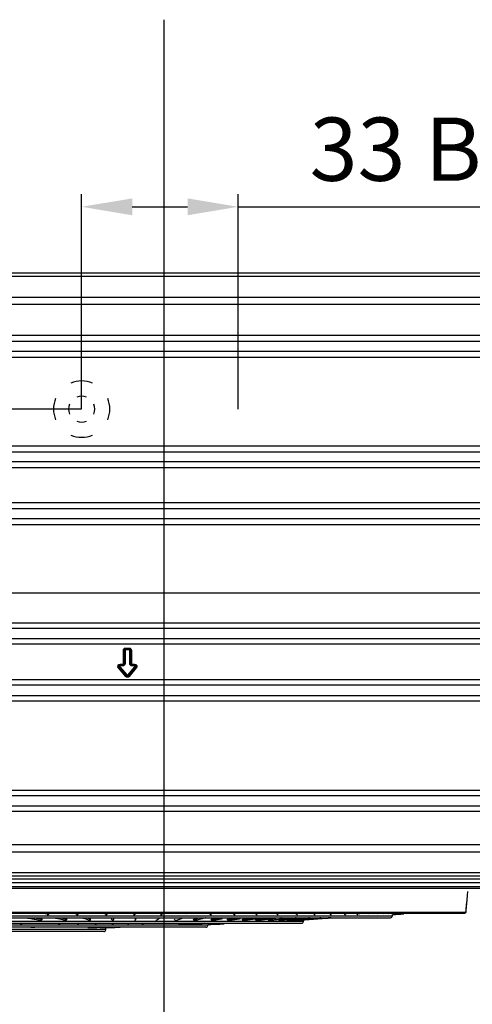
# Model space of a CAD drawing. Units: millimetres. Extents: x 28 to 7739, y -2388 to 801.
# Drawn here: x 7035 to 7214, y -1999 to -1610 of the extents above; entities that cross this region are included whole.
import ezdxf
from ezdxf.lldxf.tags import DXFTag

# ---------------------------------------------------------------- set-up
doc = ezdxf.new("R2010")
doc.units = ezdxf.units.MM
doc.layers.get('0').update_dxf_attribs({"linetype": 'CONTINUOUS'})
doc.layers.get('Defpoints').update_dxf_attribs({"linetype": 'CONTINUOUS'})
doc.layers.add('1', color=7, linetype='CONTINUOUS', true_color=0xffffff)
doc.styles.get("Standard").update_dxf_attribs({"font": 'arial.ttf'})
tags = doc.linetypes.add('HIDDEN', pattern=[0.5, 0.25, -0.25]).pattern_tags.tags
tags[6:7] = [DXFTag(74, 4), DXFTag(75, 0), DXFTag(340, '0'), DXFTag(46, 0.0), DXFTag(50, 0.0), DXFTag(44, 0.0), DXFTag(45, 0.0)]
tags[4:5] = [DXFTag(74, 4), DXFTag(75, 0), DXFTag(340, '0'), DXFTag(46, 0.0), DXFTag(50, 0.0), DXFTag(44, 0.0), DXFTag(45, 0.0)]
doc.dimstyles.new('副本 Standard1', dxfattribs={"dimtxt": 25, "dimasz": 20, "dimexe": 5, "dimexo": 0.0625, "dimgap": 10, "dimtad": 1, "dimdec": 1, "dimzin": 0, "dimdsep": 46, "dimtxsty": 'Standard', "dimcen": 0.09, "dimadec": 0, "dimazin": 0, "dimtfac": 1, "dimtdec": 1, "dimtofl": 0, "dimtmove": 0, "dimatfit": 3, "dimfxl": 1, "dimtolj": 1, "dimtzin": 0, "dimarcsym": 0})

# ---------------------------------------------------------------- blocks, each defined once
blk = doc.blocks.new('*D14')
at = {"color": 0, "lineweight": -2, "transparency": 16777216}
for p, q in [((7059.35, -1763.7), (7059.35, -1678.78)), ((7121.18, -1763.76), (7121.18, -1678.78)), ((7079.35, -1683.78), (7101.18, -1683.78)), ((7121.18, -1683.78), (7244.57, -1683.78))]:
    blk.add_line(p, q, dxfattribs=at)
at = {"color": 0, "transparency": 16777216}
for points in [[(7079.35, -1680.45), (7079.35, -1687.12), (7059.35, -1683.78)], [(7101.18, -1680.45), (7101.18, -1687.12), (7121.18, -1683.78)]]:
    blk.add_solid(points, dxfattribs=at)
at = {"layer": 'Defpoints', "color": 0, "transparency": 16777216}
for p in [(7121.18, -1683.78), (7059.35, -1763.76), (7121.18, -1763.83)]:
    blk.add_point(p, dxfattribs=at)
at = {"color": 0, "transparency": 16777216, "insert": (7192.87, -1661.01), "char_height": 25, "attachment_point": 5}
blk.add_mtext('\\A1;33 B1', dxfattribs=at)
blk = doc.blocks.new('*D15')
at = {"color": 0, "lineweight": -2, "transparency": 16777216}
for p, q in [((7059.35, -1763.76), (6951.36, -1763.76)), ((6956.36, -1783.76), (6956.36, -1816.46)), ((7121.11, -1836.46), (6951.36, -1836.46))]:
    blk.add_line(p, q, dxfattribs=at)
at = {"color": 0, "transparency": 16777216}
for points in [[(6953.02, -1783.76), (6959.69, -1783.76), (6956.36, -1763.76)], [(6953.02, -1816.46), (6959.69, -1816.46), (6956.36, -1836.46)]]:
    blk.add_solid(points, dxfattribs=at)
at = {"layer": 'Defpoints', "color": 0, "transparency": 16777216}
for p in [(7059.42, -1763.76), (6956.36, -1836.46), (7121.18, -1836.46)]:
    blk.add_point(p, dxfattribs=at)
at = {"color": 0, "transparency": 16777216, "insert": (6933.59, -1800.11), "char_height": 25, "attachment_point": 5, "rotation": 90}
blk.add_mtext('\\A1;76.5', dxfattribs=at)

msp = doc.modelspace()

# ---------------------------------------------------------------- linework, layer by layer
at = {"color": 0, "linetype": 'HIDDEN', "ltscale": 100}
msp.add_line((7091.81, -1609.82), (7091.81, -2039.51), dxfattribs=at)
at = {"color": 7, "linetype": 'HIDDEN', "ltscale": 100}
msp.add_line((7590.34, -1836.46), (6652.02, -1836.46), dxfattribs=at)
at = {"color": 0}
for radius, start, end in [(11.14, 67.5, 112.5), (5.14, 67.5, 112.5), (11.14, 157.5, 202.5), (5.14, 157.5, 202.5), (5.14, 337.5, 22.5), (11.14, 337.5, 22.5), (5.14, 247.5, 292.5), (11.14, 247.5, 292.5)]:
    msp.add_arc((7059.35, -1763.76), radius, start, end, dxfattribs=at)
at = {"layer": '1', "color": 0, "linetype": 'Continuous'}
for p, q in [((6737.7, -1709.91), (7422.12, -1709.91)), ((7422.12, -1711.34), (6737.7, -1711.34)), ((6741.74, -1719.49), (7418.09, -1719.49)), ((7418.09, -1722.44), (6741.74, -1722.44)), ((7336.2, -1734.67), (6823.48, -1734.67)), ((6823.48, -1736.92), (7336.2, -1736.92)), ((7330.8, -1740.93), (6828.89, -1740.93)), ((6828.89, -1743.18), (7330.8, -1743.18)), ((7324.6, -1778.38), (6835.08, -1778.38)), ((6835.08, -1780.62), (7324.6, -1780.62)), ((7327.58, -1784.63), (6832.1, -1784.63)), ((6832.1, -1786.88), (7327.58, -1786.88)), ((7333.08, -1800.81), (6826.6, -1800.81)), ((6826.6, -1803.06), (7333.08, -1803.06)), ((7335.89, -1807.07), (6823.8, -1807.07)), ((6823.8, -1809.32), (7335.89, -1809.32)), ((6823.8, -1848.2), (7335.89, -1848.2)), ((7335.89, -1850.45), (6823.8, -1850.45)), ((6826.6, -1854.46), (7333.08, -1854.46)), ((7333.08, -1856.71), (6826.6, -1856.71)), ((7075.85, -1864.28), (7075.85, -1859.01)), ((7075.85, -1859.01), (7076.07, -1859.01)), ((7076.07, -1859.01), (7076.07, -1864.28)), ((7076.08, -1859.03), (7076.07, -1859.01)), ((7076.08, -1864.29), (7076.08, -1859.03)), ((7076.52, -1859.03), (7076.08, -1859.03)), ((7076.52, -1859.03), (7076.52, -1864.29)), ((7076.62, -1858.25), (7076.62, -1858.47)), ((7076.62, -1858.25), (7078.25, -1858.25)), ((7076.62, -1858.47), (7076.63, -1858.48)), ((7078.25, -1858.47), (7076.62, -1858.47)), ((7076.63, -1858.48), (7076.63, -1858.92)), ((7076.63, -1858.48), (7078.24, -1858.48)), ((7078.24, -1858.92), (7076.63, -1858.92)), ((7078.24, -1858.48), (7078.25, -1858.47)), ((7078.24, -1858.48), (7078.24, -1858.92)), ((7078.25, -1858.25), (7078.25, -1858.47)), ((7078.35, -1864.29), (7078.35, -1859.03)), ((7078.79, -1859.03), (7078.35, -1859.03)), ((7078.8, -1859.01), (7078.79, -1859.03)), ((7078.79, -1859.03), (7078.79, -1864.29)), ((7078.8, -1864.28), (7078.8, -1859.01)), ((7079.02, -1859.01), (7078.8, -1859.01)), ((7079.02, -1859.01), (7079.02, -1864.28)), ((7074.1, -1865.9), (7073.93, -1866.04)), ((7076.77, -1869.41), (7073.93, -1866.04)), ((7074.1, -1865.9), (7076.93, -1869.27)), ((7074.12, -1865.91), (7074.1, -1865.9)), ((7074.46, -1865.63), (7074.12, -1865.91)), ((7076.93, -1869.25), (7074.12, -1865.91)), ((7074.46, -1865.63), (7077.27, -1868.97)), ((7074.6, -1864.6), (7074.6, -1864.82)), ((7074.6, -1864.6), (7075.53, -1864.6)), ((7074.6, -1864.82), (7074.62, -1864.84)), ((7075.53, -1864.82), (7074.6, -1864.82)), ((7074.62, -1865.27), (7074.62, -1864.84)), ((7074.62, -1864.84), (7075.54, -1864.84)), ((7075.54, -1865.27), (7074.62, -1865.27)), ((7075.53, -1864.6), (7075.53, -1864.82)), ((7075.54, -1864.84), (7075.53, -1864.82)), ((7075.54, -1865.27), (7075.54, -1864.84)), ((7075.85, -1864.28), (7076.07, -1864.28)), ((7076.07, -1864.28), (7076.08, -1864.29)), ((7076.52, -1864.29), (7076.08, -1864.29)), ((7077.6, -1868.97), (7080.41, -1865.63)), ((7077.94, -1869.27), (7080.77, -1865.9)), ((7080.75, -1865.91), (7077.94, -1869.25)), ((7080.94, -1866.04), (7078.1, -1869.41)), ((7078.79, -1864.29), (7078.35, -1864.29)), ((7078.79, -1864.29), (7078.8, -1864.28)), ((7079.02, -1864.28), (7078.8, -1864.28)), ((7079.34, -1864.82), (7079.33, -1864.84)), ((7079.33, -1864.84), (7080.25, -1864.84)), ((7079.33, -1864.84), (7079.33, -1865.27)), ((7080.25, -1865.27), (7079.33, -1865.27)), ((7079.34, -1864.6), (7079.34, -1864.82)), ((7079.34, -1864.6), (7080.27, -1864.6)), ((7080.27, -1864.82), (7079.34, -1864.82)), ((7080.25, -1864.84), (7080.27, -1864.82)), ((7080.25, -1864.84), (7080.25, -1865.27)), ((7080.27, -1864.6), (7080.27, -1864.82)), ((7080.75, -1865.91), (7080.41, -1865.63)), ((7080.77, -1865.9), (7080.75, -1865.91)), ((7080.77, -1865.9), (7080.94, -1866.04)), ((6832.1, -1870.63), (7327.58, -1870.63)), ((7076.93, -1869.27), (7076.77, -1869.41)), ((7077.27, -1868.97), (7076.93, -1869.25)), ((7076.93, -1869.27), (7076.93, -1869.25)), ((7077.6, -1868.97), (7077.94, -1869.25)), ((7077.94, -1869.25), (7077.94, -1869.27)), ((7077.94, -1869.27), (7078.1, -1869.41)), ((7327.58, -1872.88), (6832.1, -1872.88)), ((6835.08, -1876.89), (7324.6, -1876.89)), ((7324.6, -1879.14), (6835.08, -1879.14)), ((6828.89, -1914.34), (7330.8, -1914.34)), ((7330.8, -1916.59), (6828.89, -1916.59)), ((6823.48, -1920.6), (7336.2, -1920.6)), ((7336.2, -1922.85), (6823.48, -1922.85)), ((6741.74, -1935.86), (7418.09, -1935.86)), ((7418.09, -1938.82), (6741.74, -1938.82)), ((6733.05, -1949.38), (7426.59, -1949.38)), ((6737.7, -1946.96), (7422.12, -1946.96)), ((7422.12, -1948.39), (6737.7, -1948.39)), ((6732.34, -1952.4), (7427.3, -1952.4)), ((7427.3, -1953.29), (6732.34, -1953.29)), ((7426.59, -1951.05), (6733.05, -1951.05)), ((6768.78, -1962.56), (7211.23, -1962.56)), ((6769.28, -1963.01), (7210.73, -1963.01)), ((6798.17, -1964.05), (7182.18, -1964.05)), ((6990.18, -1964.83), (7181.38, -1964.83)), ((7182.18, -1964.05), (7182.19, -1963.69)), ((6833.36, -1966.21), (7147, -1966.21)), ((7109.2, -1967.78), (6871.16, -1967.78)), ((6990.18, -1966.99), (7146.2, -1966.99)), ((7108.4, -1968.56), (6990.18, -1968.56)), ((7068.9, -1969.49), (7068.92, -1968.66)), ((7147, -1966.21), (7147.01, -1965.88)), ((7068.9, -1969.49), (6911.46, -1969.49)), ((7068.1, -1970.27), (6990.18, -1970.27))]:
    msp.add_line(p, q, dxfattribs=at)
for centre in [(7181.38, -1964.03), (7108.4, -1967.76), (7146.2, -1966.19), (7068.1, -1969.47)]:
    msp.add_arc(centre, 0.8, 270, 358.5, dxfattribs=at)
at = {"layer": '1', "color": 0, "linetype": 'Continuous', "extrusion": (2.95823e-31, -5.6655e-16, -1)}
for centre, major_axis, ratio, start_param, end_param in [((7076.66, -1859.06), (-0.591, 0.591), 0.942809, 5.527216, 7.039155), ((7078.23, -1859.03), (0.398, -0.398), 0.966379, 3.95642, 5.468358)]:
    msp.add_ellipse(centre, major_axis=major_axis, ratio=ratio, start_param=start_param, end_param=end_param, dxfattribs=at)
at = {"layer": '1', "color": 0, "linetype": 'Continuous', "extrusion": (-4.93038e-32, -5.6655e-16, -1)}
for centre, major_axis, ratio, start_param, end_param in [((7076.66, -1859.06), (0.441, -0.441), 0.90269, 2.385623, 3.897562), ((7075.48, -1864.23), (-0.759, 0.759), 0.942809, 2.385623, 3.897562), ((7080.22, -1865.5), (0.285, -0.612), 0.960979, 3.637282, 5.787496)]:
    msp.add_ellipse(centre, major_axis=major_axis, ratio=ratio, start_param=start_param, end_param=end_param, dxfattribs=at)
at = {"layer": '1', "color": 0, "linetype": 'Continuous', "extrusion": (0, -5.6655e-16, -1)}
for centre, major_axis, ratio, start_param, end_param in [((7076.64, -1859.03), (0.398, 0.398), 0.966379, 3.95642, 5.468358), ((7075.48, -1864.23), (0.459, -0.459), 0.865845, 5.527216, 7.039155), ((7077.43, -1868.76), (0, -0.965), 0.932271, 5.447177, 7.119193), ((7077.43, -1868.76), (0, 0.756), 0.893302, 2.305585, 3.9776)]:
    msp.add_ellipse(centre, major_axis=major_axis, ratio=ratio, start_param=start_param, end_param=end_param, dxfattribs=at)
at = {"layer": '1', "color": 0, "linetype": 'Continuous'}
for centre, major_axis, ratio, start_param, end_param in [((7076.64, -1859.03), (-0.0844, 0.0844), 0.942809, 5.527216, 7.039155), ((7078.23, -1859.03), (0.0844, 0.0844), 0.942809, 5.527216, 7.039155), ((7074.65, -1865.5), (-0.237, 0.11), 0.860224, 5.208078, 7.358293), ((7075.5, -1864.26), (-0.253, 0.253), 0.942809, 2.385623, 3.897562), ((7079.36, -1864.26), (-0.253, -0.253), 0.942809, 5.527216, 7.039155), ((7080.22, -1865.5), (0.237, 0.11), 0.860224, 5.208078, 7.358293), ((7077.43, -1868.81), (0, -0.241), 0.932271, 5.447177, 7.119193), ((7210.73, -1962.51), (0, 0.5), 0.998469, 3.141593, 4.625123), ((7210.75, -1962.51), (0, 0.5), 1, 3.141452, 4.606806)]:
    msp.add_ellipse(centre, major_axis=major_axis, ratio=ratio, start_param=start_param, end_param=end_param, dxfattribs=at)
at = {"layer": '1', "color": 0, "linetype": 'Continuous', "extrusion": (-2.95823e-31, -5.6655e-16, -1)}
msp.add_ellipse((7078.2, -1859.06), major_axis=(0.591, 0.591), ratio=0.942809, start_param=5.527216, end_param=7.039155, dxfattribs=at)
at = {"layer": '1', "color": 0, "linetype": 'Continuous', "extrusion": (4.93038e-32, -5.6655e-16, -1)}
for centre, major_axis, ratio, start_param, end_param in [((7078.2, -1859.06), (0.441, 0.441), 0.90269, 5.527216, 7.039155), ((7079.39, -1864.23), (-0.759, -0.759), 0.942809, 5.527216, 7.039155), ((7079.39, -1864.23), (0.459, 0.459), 0.865845, 2.385623, 3.897562)]:
    msp.add_ellipse(centre, major_axis=major_axis, ratio=ratio, start_param=start_param, end_param=end_param, dxfattribs=at)
at = {"layer": '1', "color": 0, "linetype": 'Continuous', "extrusion": (9.86076e-32, -6.2778e-16, -1)}
msp.add_ellipse((7074.71, -1865.53), major_axis=(-0.949, 0.441), ratio=0.860224, start_param=5.208078, end_param=7.358293, dxfattribs=at)
at = {"layer": '1', "color": 0, "linetype": 'Continuous', "extrusion": (2.46519e-32, -5.6655e-16, -1)}
msp.add_ellipse((7074.71, -1865.53), major_axis=(0.773, -0.36), ratio=0.791613, start_param=2.066485, end_param=4.2167, dxfattribs=at)
at = {"layer": '1', "color": 0, "linetype": 'Continuous', "extrusion": (-9.86076e-32, -5.6655e-16, -1)}
for centre, major_axis, ratio, start_param, end_param in [((7074.65, -1865.5), (0.285, 0.612), 0.960979, 3.637282, 5.787496), ((7075.5, -1864.26), (0.403, -0.403), 0.986661, 5.527216, 7.039155)]:
    msp.add_ellipse(centre, major_axis=major_axis, ratio=ratio, start_param=start_param, end_param=end_param, dxfattribs=at)
at = {"layer": '1', "color": 0, "linetype": 'Continuous', "extrusion": (1.97215e-31, -5.6655e-16, -1)}
msp.add_ellipse((7079.36, -1864.26), major_axis=(0.403, 0.403), ratio=0.986661, start_param=2.385623, end_param=3.897562, dxfattribs=at)
at = {"layer": '1', "color": 0, "linetype": 'Continuous', "extrusion": (-4.93038e-32, -6.2778e-16, -1)}
msp.add_ellipse((7080.16, -1865.53), major_axis=(0.949, 0.441), ratio=0.860224, start_param=5.208078, end_param=7.358293, dxfattribs=at)
at = {"layer": '1', "color": 0, "linetype": 'Continuous', "extrusion": (-2.46519e-32, -5.6655e-16, -1)}
msp.add_ellipse((7080.16, -1865.53), major_axis=(0.773, 0.36), ratio=0.791613, start_param=5.208078, end_param=7.358293, dxfattribs=at)
at = {"layer": '1', "color": 0, "linetype": 'Continuous', "extrusion": (-8.75812e-47, -5.6655e-16, -1)}
msp.add_ellipse((7077.43, -1868.81), major_axis=(0.675, 0), ratio=0.979064, start_param=0.734789, end_param=2.406804, dxfattribs=at)
at = {"layer": '1', "color": 0, "linetype": 'Continuous'}
for points, knots in [([(7211.23, -1962.56), (7211.41, -1960.56), (7211.59, -1958.57), (7211.84, -1955.87), (7211.9, -1955.17), (7211.97, -1954.47)], [0, 0, 0, 0, 0.739356, 0.739356, 1, 1, 1, 1]), ([(7037.38, -1964.82), (7037.56, -1964.85), (7037.75, -1964.88), (7038.47, -1964.99), (7038.99, -1965.08), (7039.96, -1965.24), (7040.42, -1965.32), (7041.28, -1965.49), (7041.68, -1965.57), (7042.25, -1965.69), (7042.43, -1965.73), (7042.78, -1965.81), (7042.94, -1965.85), (7043.11, -1965.88)], [0, 0, 0, 0, 0.077224, 0.077224, 0.307918, 0.307918, 0.538612, 0.538612, 0.769306, 0.769306, 0.884653, 0.884653, 1, 1, 1, 1]), ([(7040.73, -1964.84), (7040.97, -1964.88), (7041.2, -1964.92), (7042.28, -1965.13), (7043.03, -1965.29), (7043.67, -1965.44)], [0, 0, 0, 0, 0.207262, 0.207262, 1, 1, 1, 1]), ([(7043.67, -1965.44), (7043.65, -1965.57), (7043.57, -1965.69), (7043.37, -1965.85), (7043.25, -1965.88), (7043.12, -1965.88)], [0, 0, 0, 0, 0.5, 0.5, 1, 1, 1, 1]), ([(7046.32, -1963.28), (7046.3, -1963.41), (7046.21, -1963.53), (7045.98, -1963.68), (7045.85, -1963.71), (7045.71, -1963.71)], [0, 0, 0, 0, 0.5, 0.5, 1, 1, 1, 1]), ([(7048.74, -1964.86), (7048.82, -1964.87), (7048.9, -1964.89), (7049.42, -1964.99), (7049.83, -1965.08), (7050.58, -1965.24), (7050.93, -1965.32), (7051.57, -1965.49), (7051.87, -1965.57), (7052.27, -1965.69), (7052.39, -1965.73), (7052.63, -1965.81), (7052.74, -1965.85), (7052.85, -1965.88)], [0, 0, 0, 0, 0.044434, 0.044434, 0.283325, 0.283325, 0.522217, 0.522217, 0.761108, 0.761108, 0.880554, 0.880554, 1, 1, 1, 1]), ([(7051.3, -1964.84), (7051.48, -1964.88), (7051.65, -1964.92), (7052.46, -1965.13), (7052.98, -1965.29), (7053.4, -1965.44)], [0, 0, 0, 0, 0.207265, 0.207265, 1, 1, 1, 1]), ([(7053.4, -1965.44), (7053.38, -1965.57), (7053.31, -1965.69), (7053.11, -1965.85), (7052.98, -1965.88), (7052.86, -1965.88)], [0, 0, 0, 0, 0.5, 0.5, 1, 1, 1, 1]), ([(7057.97, -1963.28), (7057.95, -1963.41), (7057.86, -1963.53), (7057.64, -1963.68), (7057.51, -1963.71), (7057.38, -1963.71)], [0, 0, 0, 0, 0.5, 0.5, 1, 1, 1, 1]), ([(7059.46, -1964.82), (7059.57, -1964.85), (7059.67, -1964.88), (7060.1, -1964.99), (7060.4, -1965.08), (7060.93, -1965.24), (7061.17, -1965.32), (7061.59, -1965.49), (7061.78, -1965.57), (7062.01, -1965.69), (7062.08, -1965.73), (7062.21, -1965.81), (7062.26, -1965.85), (7062.31, -1965.88)], [0, 0, 0, 0, 0.073859, 0.073859, 0.305395, 0.305395, 0.53693, 0.53693, 0.768465, 0.768465, 0.884232, 0.884232, 1, 1, 1, 1]), ([(7061.59, -1964.84), (7061.71, -1964.88), (7061.83, -1964.92), (7062.35, -1965.13), (7062.65, -1965.29), (7062.84, -1965.44)], [0, 0, 0, 0, 0.207269, 0.207269, 1, 1, 1, 1]), ([(7062.84, -1965.44), (7062.82, -1965.57), (7062.75, -1965.69), (7062.56, -1965.85), (7062.44, -1965.88), (7062.32, -1965.88)], [0, 0, 0, 0, 0.5, 0.5, 1, 1, 1, 1]), ([(7069.34, -1963.28), (7069.32, -1963.41), (7069.23, -1963.53), (7069.02, -1963.68), (7068.89, -1963.71), (7068.76, -1963.71)], [0, 0, 0, 0, 0.5, 0.5, 1, 1, 1, 1]), ([(7070.96, -1965.24), (7071.05, -1965.3), (7071.13, -1965.35), (7071.3, -1965.49), (7071.37, -1965.57), (7071.43, -1965.69), (7071.45, -1965.73), (7071.46, -1965.81), (7071.46, -1965.85), (7071.45, -1965.88)], [0, 0, 0, 0, 0.249812, 0.249812, 0.624906, 0.624906, 0.812453, 0.812453, 1, 1, 1, 1]), ([(7071.96, -1965.44), (7071.95, -1965.57), (7071.88, -1965.69), (7071.69, -1965.85), (7071.58, -1965.88), (7071.46, -1965.88)], [0, 0, 0, 0, 0.5, 0.5, 1, 1, 1, 1]), ([(7080.39, -1963.28), (7080.37, -1963.41), (7080.28, -1963.53), (7080.07, -1963.68), (7079.95, -1963.71), (7079.83, -1963.71)], [0, 0, 0, 0, 0.5, 0.5, 1, 1, 1, 1]), ([(7080.29, -1964.83), (7080.32, -1964.86), (7080.35, -1964.88), (7080.49, -1964.99), (7080.56, -1965.08), (7080.65, -1965.24), (7080.66, -1965.32), (7080.63, -1965.49), (7080.59, -1965.57), (7080.49, -1965.69), (7080.45, -1965.73), (7080.35, -1965.81), (7080.29, -1965.85), (7080.23, -1965.88)], [0, 0, 0, 0, 0.066673, 0.066673, 0.300005, 0.300005, 0.533336, 0.533336, 0.766668, 0.766668, 0.883334, 0.883334, 1, 1, 1, 1]), ([(7080.72, -1965.44), (7080.7, -1965.57), (7080.64, -1965.69), (7080.46, -1965.85), (7080.35, -1965.88), (7080.24, -1965.88)], [0, 0, 0, 0, 0.5, 0.5, 1, 1, 1, 1]), ([(7090.11, -1964.83), (7090.11, -1964.86), (7090.11, -1964.88), (7090.09, -1964.99), (7090.05, -1965.08), (7089.92, -1965.24), (7089.82, -1965.32), (7089.57, -1965.49), (7089.42, -1965.57), (7089.14, -1965.69), (7089.05, -1965.73), (7088.84, -1965.81), (7088.72, -1965.85), (7088.61, -1965.88)], [0, 0, 0, 0, 0.066674, 0.066674, 0.300006, 0.300006, 0.533337, 0.533337, 0.766669, 0.766669, 0.883334, 0.883334, 1, 1, 1, 1]), ([(7091.06, -1963.28), (7091.04, -1963.41), (7090.96, -1963.53), (7090.76, -1963.68), (7090.64, -1963.71), (7090.52, -1963.71)], [0, 0, 0, 0, 0.5, 0.5, 1, 1, 1, 1]), ([(7096.54, -1965.88), (7096.49, -1965.88), (7096.43, -1965.87), (7096.33, -1965.83), (7096.28, -1965.79), (7096.15, -1965.66), (7096.09, -1965.52), (7096.09, -1965.38)], [0, 0, 0, 0, 0.25, 0.25, 0.5, 0.5, 1, 1, 1, 1]), ([(7099.48, -1964.83), (7099.45, -1964.86), (7099.42, -1964.88), (7099.26, -1964.99), (7099.1, -1965.08), (7098.74, -1965.24), (7098.53, -1965.32), (7098.06, -1965.49), (7097.8, -1965.57), (7097.36, -1965.69), (7097.2, -1965.73), (7096.88, -1965.81), (7096.71, -1965.85), (7096.54, -1965.88)], [0, 0, 0, 0, 0.066677, 0.066677, 0.300008, 0.300008, 0.533338, 0.533338, 0.766669, 0.766669, 0.883335, 0.883335, 1, 1, 1, 1]), ([(7103.58, -1965.38), (7103.8, -1965.34), (7104.02, -1965.3), (7104.45, -1965.22), (7104.66, -1965.18), (7105.25, -1965.06), (7105.62, -1964.98), (7106.08, -1964.87), (7106.19, -1964.84), (7106.29, -1964.82)], [0, 0, 0, 0, 0.215019, 0.215019, 0.430038, 0.430038, 0.860076, 0.860076, 1, 1, 1, 1]), ([(7104, -1965.88), (7103.95, -1965.88), (7103.9, -1965.87), (7103.8, -1965.83), (7103.76, -1965.79), (7103.64, -1965.66), (7103.58, -1965.52), (7103.58, -1965.38)], [0, 0, 0, 0, 0.25, 0.25, 0.5, 0.5, 1, 1, 1, 1]), ([(7108.36, -1964.83), (7108.3, -1964.86), (7108.23, -1964.88), (7107.93, -1964.99), (7107.67, -1965.08), (7107.08, -1965.24), (7106.76, -1965.32), (7106.07, -1965.49), (7105.69, -1965.57), (7105.09, -1965.69), (7104.88, -1965.73), (7104.45, -1965.81), (7104.23, -1965.85), (7104, -1965.88)], [0, 0, 0, 0, 0.066676, 0.066676, 0.300007, 0.300007, 0.533338, 0.533338, 0.766669, 0.766669, 0.883335, 0.883335, 1, 1, 1, 1]), ([(7110.6, -1963.71), (7110.48, -1963.71), (7110.35, -1963.67), (7110.2, -1963.54), (7110.15, -1963.48), (7110.08, -1963.35), (7110.06, -1963.27), (7110.06, -1963.19)], [0, 0, 0, 0, 0.5, 0.5, 0.75, 0.75, 1, 1, 1, 1]), ([(7110.56, -1965.38), (7110.84, -1965.34), (7111.11, -1965.3), (7111.65, -1965.22), (7111.91, -1965.18), (7112.67, -1965.06), (7113.15, -1964.98), (7113.74, -1964.87), (7113.89, -1964.84), (7114.03, -1964.82)], [0, 0, 0, 0, 0.215019, 0.215019, 0.430037, 0.430037, 0.860075, 0.860075, 1, 1, 1, 1]), ([(7110.95, -1965.88), (7110.91, -1965.88), (7110.86, -1965.87), (7110.77, -1965.83), (7110.73, -1965.79), (7110.62, -1965.66), (7110.56, -1965.52), (7110.56, -1965.38)], [0, 0, 0, 0, 0.25, 0.25, 0.5, 0.5, 1, 1, 1, 1]), ([(7114.91, -1965.24), (7114.62, -1965.3), (7114.33, -1965.35), (7113.56, -1965.49), (7113.08, -1965.57), (7112.31, -1965.69), (7112.05, -1965.73), (7111.51, -1965.81), (7111.23, -1965.85), (7110.95, -1965.88)], [0, 0, 0, 0, 0.252302, 0.252302, 0.626151, 0.626151, 0.813076, 0.813076, 1, 1, 1, 1]), ([(7117.01, -1965.38), (7117.34, -1965.34), (7117.67, -1965.3), (7118.3, -1965.22), (7118.62, -1965.18), (7119.53, -1965.06), (7120.12, -1964.98), (7120.86, -1964.87), (7121.04, -1964.84), (7121.22, -1964.82)], [0, 0, 0, 0, 0.215019, 0.215019, 0.430038, 0.430038, 0.860075, 0.860075, 1, 1, 1, 1]), ([(7117.37, -1965.88), (7117.32, -1965.88), (7117.28, -1965.87), (7117.2, -1965.83), (7117.16, -1965.79), (7117.06, -1965.66), (7117.01, -1965.52), (7117.01, -1965.38)], [0, 0, 0, 0, 0.25, 0.25, 0.5, 0.5, 1, 1, 1, 1]), ([(7121.99, -1965.27), (7121.69, -1965.31), (7121.38, -1965.36), (7120.5, -1965.49), (7119.91, -1965.57), (7118.99, -1965.69), (7118.67, -1965.73), (7118.03, -1965.81), (7117.7, -1965.85), (7117.37, -1965.88)], [0, 0, 0, 0, 0.219627, 0.219627, 0.609813, 0.609813, 0.804907, 0.804907, 1, 1, 1, 1]), ([(7119.94, -1963.71), (7119.82, -1963.71), (7119.7, -1963.67), (7119.56, -1963.54), (7119.51, -1963.48), (7119.45, -1963.35), (7119.42, -1963.27), (7119.42, -1963.19)], [0, 0, 0, 0, 0.5, 0.5, 0.75, 0.75, 1, 1, 1, 1]), ([(7122.89, -1965.38), (7123.27, -1965.34), (7123.65, -1965.3), (7124.39, -1965.22), (7124.75, -1965.18), (7125.82, -1965.06), (7126.51, -1964.98), (7127.39, -1964.87), (7127.61, -1964.84), (7127.82, -1964.82)], [0, 0, 0, 0, 0.215019, 0.215019, 0.430038, 0.430038, 0.860075, 0.860075, 1, 1, 1, 1]), ([(7123.21, -1965.88), (7123.17, -1965.88), (7123.13, -1965.87), (7123.06, -1965.83), (7123.02, -1965.79), (7122.93, -1965.66), (7122.89, -1965.52), (7122.89, -1965.38)], [0, 0, 0, 0, 0.25, 0.25, 0.5, 0.5, 1, 1, 1, 1]), ([(7128.93, -1965.23), (7128.48, -1965.29), (7128.01, -1965.35), (7126.86, -1965.49), (7126.17, -1965.57), (7125.09, -1965.69), (7124.72, -1965.73), (7123.97, -1965.81), (7123.59, -1965.85), (7123.21, -1965.88)], [0, 0, 0, 0, 0.26501, 0.26501, 0.632505, 0.632505, 0.816253, 0.816253, 1, 1, 1, 1]), ([(7128.17, -1965.38), (7128.6, -1965.34), (7129.03, -1965.3), (7129.87, -1965.22), (7130.29, -1965.18), (7131.51, -1965.06), (7132.3, -1964.98), (7133.31, -1964.87), (7133.56, -1964.84), (7133.8, -1964.82)], [0, 0, 0, 0, 0.215019, 0.215019, 0.430038, 0.430038, 0.860076, 0.860076, 1, 1, 1, 1]), ([(7128.46, -1965.88), (7128.42, -1965.88), (7128.39, -1965.87), (7128.33, -1965.83), (7128.29, -1965.79), (7128.21, -1965.66), (7128.18, -1965.52), (7128.17, -1965.38)], [0, 0, 0, 0, 0.25, 0.25, 0.5, 0.5, 1, 1, 1, 1]), ([(7128.74, -1963.71), (7128.63, -1963.71), (7128.52, -1963.67), (7128.38, -1963.54), (7128.34, -1963.48), (7128.28, -1963.35), (7128.26, -1963.27), (7128.25, -1963.19)], [0, 0, 0, 0, 0.5, 0.5, 0.75, 0.75, 1, 1, 1, 1]), ([(7138.36, -1964.82), (7138.14, -1964.85), (7137.92, -1964.88), (7137.02, -1964.99), (7136.33, -1965.08), (7134.89, -1965.24), (7134.15, -1965.32), (7132.61, -1965.49), (7131.81, -1965.57), (7130.58, -1965.69), (7130.17, -1965.73), (7129.32, -1965.81), (7128.89, -1965.85), (7128.46, -1965.88)], [0, 0, 0, 0, 0.077677, 0.077677, 0.308258, 0.308258, 0.538839, 0.538839, 0.769419, 0.769419, 0.88471, 0.88471, 1, 1, 1, 1]), ([(7144.15, -1964.83), (7143.94, -1964.86), (7143.72, -1964.88), (7142.73, -1964.99), (7141.94, -1965.08), (7140.3, -1965.24), (7139.46, -1965.32), (7137.72, -1965.49), (7136.83, -1965.57), (7135.45, -1965.69), (7134.99, -1965.73), (7134.05, -1965.81), (7133.57, -1965.85), (7133.09, -1965.88)], [0, 0, 0, 0, 0.066675, 0.066675, 0.300006, 0.300006, 0.533337, 0.533337, 0.766669, 0.766669, 0.883334, 0.883334, 1, 1, 1, 1]), ([(7136.97, -1963.71), (7136.87, -1963.71), (7136.77, -1963.67), (7136.64, -1963.54), (7136.6, -1963.48), (7136.54, -1963.35), (7136.52, -1963.27), (7136.52, -1963.19)], [0, 0, 0, 0, 0.5, 0.5, 0.75, 0.75, 1, 1, 1, 1]), ([(7149.36, -1964.83), (7149.12, -1964.86), (7148.87, -1964.88), (7147.76, -1964.99), (7146.87, -1965.08), (7145.04, -1965.24), (7144.1, -1965.32), (7142.17, -1965.49), (7141.19, -1965.57), (7139.68, -1965.69), (7139.17, -1965.73), (7138.13, -1965.81), (7137.61, -1965.85), (7137.09, -1965.88)], [0, 0, 0, 0, 0.066675, 0.066675, 0.300006, 0.300006, 0.533337, 0.533337, 0.766669, 0.766669, 0.883334, 0.883334, 1, 1, 1, 1]), ([(7153.86, -1964.83), (7153.59, -1964.86), (7153.32, -1964.88), (7152.08, -1964.99), (7151.1, -1965.08), (7149.08, -1965.24), (7148.05, -1965.32), (7145.95, -1965.49), (7144.87, -1965.57), (7143.23, -1965.69), (7142.68, -1965.73), (7141.56, -1965.81), (7140.99, -1965.85), (7140.43, -1965.88)], [0, 0, 0, 0, 0.066675, 0.066675, 0.300006, 0.300006, 0.533337, 0.533337, 0.766669, 0.766669, 0.883334, 0.883334, 1, 1, 1, 1]), ([(7157.93, -1964.81), (7157.53, -1964.84), (7157.13, -1964.87), (7155.68, -1964.99), (7154.61, -1965.08), (7152.42, -1965.24), (7151.3, -1965.32), (7149.03, -1965.49), (7147.87, -1965.57), (7146.1, -1965.69), (7145.51, -1965.73), (7144.31, -1965.81), (7143.7, -1965.85), (7143.09, -1965.88)], [0, 0, 0, 0, 0.087123, 0.087123, 0.315342, 0.315342, 0.543561, 0.543561, 0.771781, 0.771781, 0.88589, 0.88589, 1, 1, 1, 1]), ([(7143.1, -1965.88), (7145.54, -1965.73), (7147.9, -1965.57), (7152.45, -1965.24), (7154.64, -1965.08), (7157.07, -1964.88), (7157.4, -1964.85), (7157.73, -1964.82)], [0, 0, 0, 0, 0.463221, 0.463221, 0.926442, 0.926442, 1, 1, 1, 1]), ([(7144.6, -1963.71), (7144.5, -1963.71), (7144.41, -1963.67), (7144.29, -1963.54), (7144.26, -1963.48), (7144.21, -1963.35), (7144.19, -1963.27), (7144.19, -1963.19)], [0, 0, 0, 0, 0.5, 0.5, 0.75, 0.75, 1, 1, 1, 1]), ([(7151.59, -1963.71), (7151.51, -1963.71), (7151.42, -1963.67), (7151.32, -1963.54), (7151.28, -1963.48), (7151.24, -1963.35), (7151.22, -1963.27), (7151.22, -1963.19)], [0, 0, 0, 0, 0.5, 0.5, 0.75, 0.75, 1, 1, 1, 1]), ([(7157.93, -1963.71), (7157.85, -1963.71), (7157.77, -1963.67), (7157.68, -1963.54), (7157.65, -1963.48), (7157.6, -1963.35), (7157.59, -1963.27), (7157.59, -1963.19)], [0, 0, 0, 0, 0.5, 0.5, 0.75, 0.75, 1, 1, 1, 1]), ([(7163.57, -1963.71), (7163.5, -1963.71), (7163.43, -1963.67), (7163.35, -1963.54), (7163.32, -1963.48), (7163.29, -1963.35), (7163.27, -1963.27), (7163.27, -1963.19)], [0, 0, 0, 0, 0.5, 0.5, 0.75, 0.75, 1, 1, 1, 1]), ([(7168.5, -1963.71), (7168.44, -1963.71), (7168.38, -1963.67), (7168.31, -1963.54), (7168.29, -1963.48), (7168.25, -1963.35), (7168.24, -1963.27), (7168.24, -1963.19)], [0, 0, 0, 0, 0.5, 0.5, 0.75, 0.75, 1, 1, 1, 1]), ([(7035.6, -1967.14), (7035.58, -1967.27), (7035.51, -1967.38), (7035.33, -1967.54), (7035.21, -1967.59), (7035.09, -1967.59)], [0, 0, 0, 0, 0.5, 0.5, 1, 1, 1, 1]), ([(7041.91, -1968.56), (7041.73, -1968.57), (7041.55, -1968.58), (7040.7, -1968.62), (7040, -1968.65), (7039.28, -1968.68)], [0, 0, 0, 0, 0.211906, 0.211906, 1, 1, 1, 1]), ([(7050.82, -1967.59), (7050.7, -1967.59), (7050.58, -1967.54), (7050.4, -1967.36), (7050.34, -1967.23), (7050.34, -1967.09)], [0, 0, 0, 0, 0.5, 0.5, 1, 1, 1, 1]), ([(7058.22, -1967.59), (7058.11, -1967.59), (7057.99, -1967.54), (7057.82, -1967.36), (7057.76, -1967.23), (7057.76, -1967.09)], [0, 0, 0, 0, 0.5, 0.5, 1, 1, 1, 1]), ([(7066.76, -1968.56), (7066.42, -1968.57), (7066.07, -1968.58), (7064.43, -1968.62), (7063.12, -1968.65), (7061.8, -1968.68)], [0, 0, 0, 0, 0.211904, 0.211904, 1, 1, 1, 1]), ([(7065.25, -1967.59), (7065.14, -1967.59), (7065.03, -1967.54), (7064.87, -1967.36), (7064.81, -1967.23), (7064.81, -1967.09)], [0, 0, 0, 0, 0.5, 0.5, 1, 1, 1, 1]), ([(7072.26, -1968.56), (7071.87, -1968.57), (7071.48, -1968.58), (7069.62, -1968.62), (7068.14, -1968.65), (7066.64, -1968.68)], [0, 0, 0, 0, 0.211904, 0.211904, 1, 1, 1, 1]), ([(7074.88, -1968.56), (7074.46, -1968.57), (7074.03, -1968.58), (7072.01, -1968.62), (7070.41, -1968.65), (7068.81, -1968.68)], [0, 0, 0, 0, 0.211904, 0.211904, 1, 1, 1, 1]), ([(7071.86, -1967.59), (7071.76, -1967.59), (7071.66, -1967.54), (7071.51, -1967.36), (7071.46, -1967.23), (7071.45, -1967.09)], [0, 0, 0, 0, 0.5, 0.5, 1, 1, 1, 1]), ([(7078.03, -1967.59), (7077.94, -1967.59), (7077.85, -1967.54), (7077.71, -1967.36), (7077.66, -1967.23), (7077.66, -1967.09)], [0, 0, 0, 0, 0.5, 0.5, 1, 1, 1, 1]), ([(7083.72, -1967.59), (7083.64, -1967.59), (7083.55, -1967.54), (7083.42, -1967.36), (7083.38, -1967.23), (7083.38, -1967.09)], [0, 0, 0, 0, 0.5, 0.5, 1, 1, 1, 1]), ([(7107.89, -1967), (7106.66, -1967.08), (7105.4, -1967.16), (7103.06, -1967.3), (7101.48, -1967.39), (7099.84, -1967.47), (7098.74, -1967.53), (7098.18, -1967.56), (7097.62, -1967.59)], [0, 0, 0, 0, 0.384966, 0.384966, 0.692483, 0.846241, 0.846241, 1, 1, 1, 1]), ([(7097.63, -1967.59), (7099.87, -1967.48), (7102.03, -1967.36), (7105.4, -1967.16), (7106.66, -1967.08), (7107.88, -1967)], [0, 0, 0, 0, 0.616027, 0.616027, 1, 1, 1, 1]), ([(7115.68, -1967.34), (7115.05, -1967.37), (7113.66, -1967.42), (7112.27, -1967.47), (7110.74, -1967.53), (7109.97, -1967.56), (7109.2, -1967.59)], [0, 0, 0, 0, 0.293723, 0.646861, 0.646861, 1, 1, 1, 1])]:
    msp.add_open_spline(points, degree=3, knots=knots, dxfattribs=at)
for points, degree in [([(7211.24, -1962.56), (7211.98, -1954.47)], 1), ([(7043.67, -1965.44), (7043.69, -1965.24), (7043.72, -1965.03), (7043.75, -1964.83)], 3), ([(7044.39, -1963.01), (7045.06, -1963.1), (7045.7, -1963.19), (7046.32, -1963.28)], 3), ([(7045.71, -1963.71), (7045.7, -1963.71), (7045.69, -1963.71), (7045.68, -1963.71)], 3), ([(7053.4, -1965.44), (7053.42, -1965.24), (7053.45, -1965.03), (7053.47, -1964.83)], 3), ([(7056.33, -1963.01), (7056.9, -1963.1), (7057.45, -1963.19), (7057.97, -1963.28)], 3), ([(7057.38, -1963.71), (7057.36, -1963.71), (7057.35, -1963.71), (7057.34, -1963.71)], 3), ([(7062.84, -1965.44), (7062.87, -1965.24), (7062.89, -1965.03), (7062.92, -1964.83)], 3), ([(7068, -1963.01), (7068.47, -1963.1), (7068.92, -1963.19), (7069.34, -1963.28)], 3), ([(7068.76, -1963.71), (7068.75, -1963.71), (7068.74, -1963.71), (7068.73, -1963.71)], 3), ([(7071.97, -1965.43), (7072, -1965.13), (7072.04, -1964.83)], 2), ([(7079.83, -1963.71), (7079.81, -1963.71), (7079.8, -1963.71), (7079.79, -1963.71)], 3), ([(7090.52, -1963.71), (7090.51, -1963.71), (7090.5, -1963.71), (7090.49, -1963.71)], 3), ([(7100.8, -1963.71), (7100.79, -1963.71), (7100.78, -1963.71), (7100.77, -1963.71)], 3), ([(7110.06, -1963.19), (7110.05, -1963.18), (7110.05, -1963.16), (7110.04, -1963.14)], 3), ([(7110.63, -1963.71), (7110.62, -1963.71), (7110.61, -1963.71), (7110.6, -1963.71)], 3), ([(7119.96, -1963.71), (7119.96, -1963.71), (7119.95, -1963.71), (7119.94, -1963.71)], 3), ([(7128.76, -1963.71), (7128.76, -1963.71), (7128.75, -1963.71), (7128.74, -1963.71)], 3), ([(7137, -1963.71), (7136.99, -1963.71), (7136.98, -1963.71), (7136.97, -1963.71)], 3), ([(7144.62, -1963.71), (7144.61, -1963.71), (7144.61, -1963.71), (7144.6, -1963.71)], 3), ([(7151.61, -1963.71), (7151.61, -1963.71), (7151.6, -1963.71), (7151.59, -1963.71)], 3), ([(7157.59, -1963.19), (7158, -1963.13), (7158.39, -1963.07), (7158.77, -1963.01)], 3), ([(7157.94, -1963.71), (7157.94, -1963.71), (7157.93, -1963.71), (7157.93, -1963.71)], 3), ([(7163.27, -1963.19), (7163.74, -1963.13), (7164.2, -1963.07), (7164.65, -1963.01)], 3), ([(7163.58, -1963.71), (7163.58, -1963.71), (7163.57, -1963.71), (7163.57, -1963.71)], 3), ([(7168.24, -1963.19), (7168.71, -1963.14), (7169.16, -1963.09), (7169.6, -1963.04)], 3), ([(7168.51, -1963.71), (7168.51, -1963.71), (7168.5, -1963.71), (7168.5, -1963.71)], 3), ([(7172.7, -1963.71), (7172.7, -1963.71), (7172.7, -1963.71), (7172.69, -1963.71)], 3), ([(7176.15, -1963.71), (7176.15, -1963.71), (7176.14, -1963.71), (7176.14, -1963.71)], 3), ([(7178.83, -1963.71), (7178.83, -1963.71), (7178.82, -1963.71), (7178.82, -1963.71)], 3), ([(7180.73, -1963.71), (7180.73, -1963.71), (7180.73, -1963.71), (7180.73, -1963.71)], 3), ([(7181.86, -1963.71), (7181.86, -1963.71), (7181.85, -1963.71), (7181.85, -1963.71)], 3), ([(7186.65, -1963.39), (7185.19, -1963.5), (7183.7, -1963.61), (7182.19, -1963.71)], 3), ([(7035.09, -1967.59), (7035.08, -1967.59), (7035.08, -1967.59), (7035.07, -1967.59)], 3), ([(7039.28, -1968.68), (7039.28, -1968.68), (7039.28, -1968.68), (7039.28, -1968.68)], 3), ([(7043.11, -1967.59), (7043.1, -1967.59), (7043.1, -1967.59), (7043.09, -1967.59)], 3), ([(7043.12, -1965.88), (7043.12, -1965.88), (7043.11, -1965.88), (7043.11, -1965.88)], 3), ([(7044.83, -1968.68), (7044.83, -1968.68), (7044.83, -1968.68), (7044.83, -1968.68)], 3), ([(7049.9, -1968.68), (7049.9, -1968.68), (7049.9, -1968.68), (7049.9, -1968.68)], 3), ([(7050.83, -1967.59), (7050.83, -1967.59), (7050.83, -1967.59), (7050.82, -1967.59)], 3), ([(7052.86, -1965.88), (7052.86, -1965.88), (7052.86, -1965.88), (7052.85, -1965.88)], 3), ([(7054.44, -1968.68), (7054.44, -1968.68), (7054.44, -1968.68), (7054.44, -1968.68)], 3), ([(7058.23, -1967.59), (7058.23, -1967.59), (7058.22, -1967.59), (7058.22, -1967.59)], 3), ([(7058.42, -1968.68), (7058.42, -1968.68), (7058.42, -1968.68), (7058.42, -1968.68)], 3), ([(7061.8, -1968.68), (7063.4, -1968.64), (7064.97, -1968.61), (7066.52, -1968.57)], 3), ([(7061.8, -1968.68), (7061.8, -1968.68), (7061.8, -1968.68), (7061.8, -1968.68)], 3), ([(7062.32, -1965.88), (7062.32, -1965.88), (7062.32, -1965.88), (7062.31, -1965.88)], 3), ([(7064.55, -1968.68), (7064.55, -1968.68), (7064.55, -1968.68), (7064.55, -1968.68)], 3), ([(7065.26, -1967.59), (7065.25, -1967.59), (7065.25, -1967.59), (7065.25, -1967.59)], 3), ([(7066.64, -1968.68), (7068.45, -1968.64), (7070.23, -1968.61), (7071.99, -1968.57)], 3), ([(7066.64, -1968.68), (7066.64, -1968.68), (7066.64, -1968.68), (7066.64, -1968.68)], 3), ([(7068.07, -1968.68), (7068.07, -1968.68), (7068.07, -1968.68), (7068.07, -1968.68)], 3), ([(7068.81, -1968.68), (7070.76, -1968.64), (7072.69, -1968.6), (7074.62, -1968.56)], 3), ([(7068.81, -1968.68), (7068.81, -1968.68)], 1), ([(7071.46, -1965.88), (7071.46, -1965.88), (7071.46, -1965.88), (7071.45, -1965.88)], 3), ([(7071.87, -1967.59), (7071.87, -1967.59), (7071.87, -1967.59), (7071.86, -1967.59)], 3), ([(7078.04, -1967.59), (7078.04, -1967.59), (7078.04, -1967.59), (7078.03, -1967.59)], 3), ([(7080.24, -1965.88), (7080.24, -1965.88), (7080.23, -1965.88), (7080.23, -1965.88)], 3), ([(7083.73, -1967.59), (7083.73, -1967.59), (7083.73, -1967.59), (7083.72, -1967.59)], 3), ([(7088.62, -1965.88), (7088.61, -1965.88), (7088.61, -1965.88), (7088.61, -1965.88)], 3), ([(7088.91, -1967.59), (7088.91, -1967.59), (7088.91, -1967.59), (7088.9, -1967.59)], 3), ([(7093.55, -1967.59), (7093.55, -1967.59), (7093.55, -1967.59), (7093.54, -1967.59)], 3), ([(7096.55, -1965.88), (7096.55, -1965.88), (7096.54, -1965.88), (7096.54, -1965.88)], 3), ([(7097.63, -1967.59), (7097.62, -1967.59), (7097.62, -1967.59), (7097.62, -1967.59)], 3), ([(7101.11, -1967.59), (7101.11, -1967.59), (7101.11, -1967.59), (7101.11, -1967.59)], 3), ([(7104, -1967.59), (7104, -1967.59), (7103.99, -1967.59), (7103.99, -1967.59)], 3), ([(7104.01, -1965.88), (7104.01, -1965.88), (7104, -1965.88), (7104, -1965.88)], 3), ([(7106.26, -1967.59), (7106.26, -1967.59), (7106.26, -1967.59), (7106.25, -1967.59)], 3), ([(7107.88, -1967.59), (7107.88, -1967.59), (7107.88, -1967.59), (7107.88, -1967.59)], 3), ([(7108.87, -1967.59), (7108.87, -1967.59), (7108.87, -1967.59), (7108.87, -1967.59)], 3), ([(7110.96, -1965.88), (7110.96, -1965.88), (7110.96, -1965.88), (7110.95, -1965.88)], 3), ([(7117.37, -1965.88), (7117.37, -1965.88), (7117.37, -1965.88), (7117.37, -1965.88)], 3), ([(7123.22, -1965.88), (7123.21, -1965.88), (7123.21, -1965.88), (7123.21, -1965.88)], 3), ([(7128.47, -1965.88), (7128.46, -1965.88), (7128.46, -1965.88), (7128.46, -1965.88)], 3), ([(7133.1, -1965.88), (7133.1, -1965.88), (7133.09, -1965.88), (7133.09, -1965.88)], 3), ([(7137.09, -1965.88), (7137.09, -1965.88), (7137.09, -1965.88), (7137.09, -1965.88)], 3), ([(7140.43, -1965.88), (7140.43, -1965.88), (7140.43, -1965.88), (7140.43, -1965.88)], 3), ([(7143.1, -1965.88), (7143.09, -1965.88), (7143.09, -1965.88), (7143.09, -1965.88)], 3), ([(7145.08, -1965.88), (7145.08, -1965.88), (7145.08, -1965.88), (7145.08, -1965.88)], 3), ([(7146.37, -1965.88), (7146.37, -1965.88), (7146.37, -1965.88), (7146.37, -1965.88)], 3), ([(7146.96, -1965.88), (7146.96, -1965.88), (7146.96, -1965.88), (7146.96, -1965.88)], 3)]:
    msp.add_open_spline(points, degree=degree, dxfattribs=at)

# ---------------------------------------------------------------- dimensions: what is measured, and where the dimension line sits
at = {"color": 7}
dim = msp.add_linear_dim(base=(7121.18, -1683.78), p1=(7059.35, -1763.76), p2=(7121.18, -1763.83), text='33 B1', dimstyle='副本 Standard1', dxfattribs=at)
dim.commit()
dim.dimension.update_dxf_attribs({"geometry": '*D14', "text_midpoint": (7192.87, -1661.01)})
dim = msp.add_linear_dim(base=(6956.36, -1836.46), p1=(7059.42, -1763.76), p2=(7121.18, -1836.46), angle=90, text='76.5', dimstyle='副本 Standard1', dxfattribs=at)
dim.commit()
dim.dimension.update_dxf_attribs({"geometry": '*D15', "text_midpoint": (6956.36, -1800.11), "dimtype": 160})

doc.saveas('drawing.dxf')
